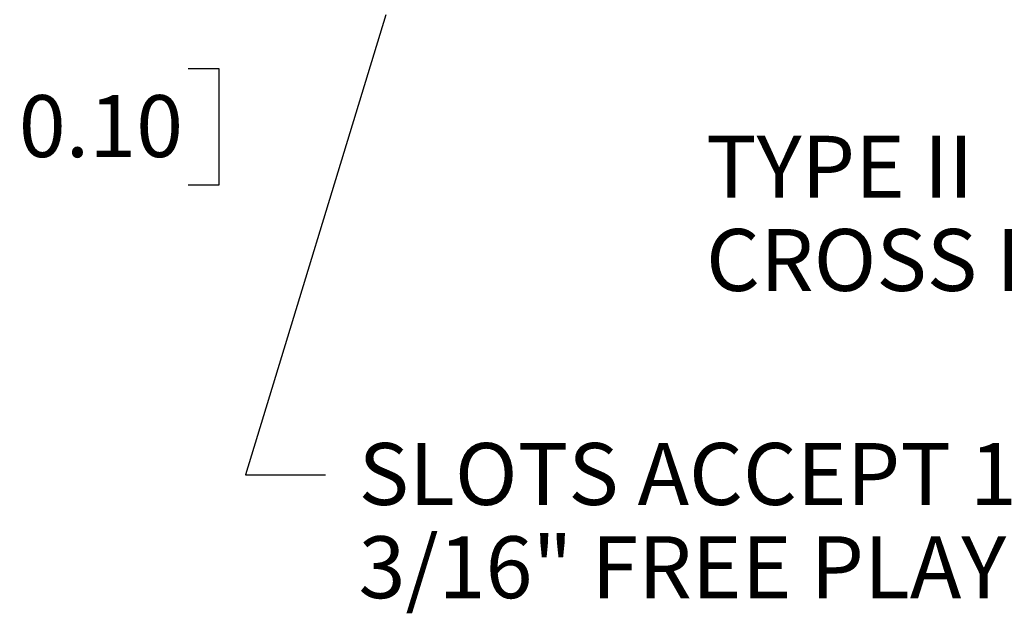
# Model space of a CAD drawing. Extents: x 0 to 17, y 0 to 11.
# Drawn here: x 3.8 to 5.8, y 5.6 to 6.8 of the extents above; entities that cross this region are included whole.
import ezdxf

# ---------------------------------------------------------------- set-up
doc = ezdxf.new("R2010")
doc.units = 0
doc.header["$MEASUREMENT"] = 0
doc.layers.add('DIMS', color=7, linetype='Continuous')
doc.styles.add('blockfont', font='simplex.shx', dxfattribs={"bigfont": 'bigfont'})

msp = doc.modelspace()

# ---------------------------------------------------------------- linework, layer by layer
at = {"layer": 'DIMS', "color": 7, "linetype": 'Continuous', "lineweight": 0}
for p, q in [((4.2268, 5.8638), (4.51, 6.7925)), ((4.1738, 6.6839), (4.1113, 6.6839)), ((4.1738, 6.4495), (4.1738, 6.6839)), ((4.1113, 6.4495), (4.1738, 6.4495)), ((4.3881, 5.8638), (4.2268, 5.8638))]:
    msp.add_line(p, q, dxfattribs=at)
at = {"layer": 'DIMS', "color": 7, "linetype": 'Continuous'}
for p, q in [((4.1738, 6.6839), (4.1113, 6.6839)), ((4.1738, 6.4495), (4.1738, 6.6839)), ((4.1113, 6.4495), (4.1738, 6.4495))]:
    msp.add_line(p, q, dxfattribs=at)
msp.add_lwpolyline([(4.51, 6.7925), (4.2268, 5.8638), (4.3881, 5.8638)], dxfattribs=at)

# ---------------------------------------------------------------- texts
at = {"layer": 'DIMS', "color": 7, "linetype": 'Continuous', "lineweight": 0}
msp.add_text('±0.10', height=0.125, dxfattribs=at).set_placement((3.5993, 6.5055))
at = {"layer": 'DIMS', "color": 7, "linetype": 'Continuous', "lineweight": 0, "style": 'blockfont'}
for s, p in [('TYPE II', (5.1558, 6.4235)), ('CROSS RECESS', (5.1558, 6.2353)), ('SLOTS ACCEPT 1/4" SCREWS', (4.4551, 5.8033)), ('3/16" FREE PLAY IN SLOTS', (4.4551, 5.6151))]:
    msp.add_text(s, height=0.125, dxfattribs=at).set_placement(p)

doc.saveas('drawing.dxf')
